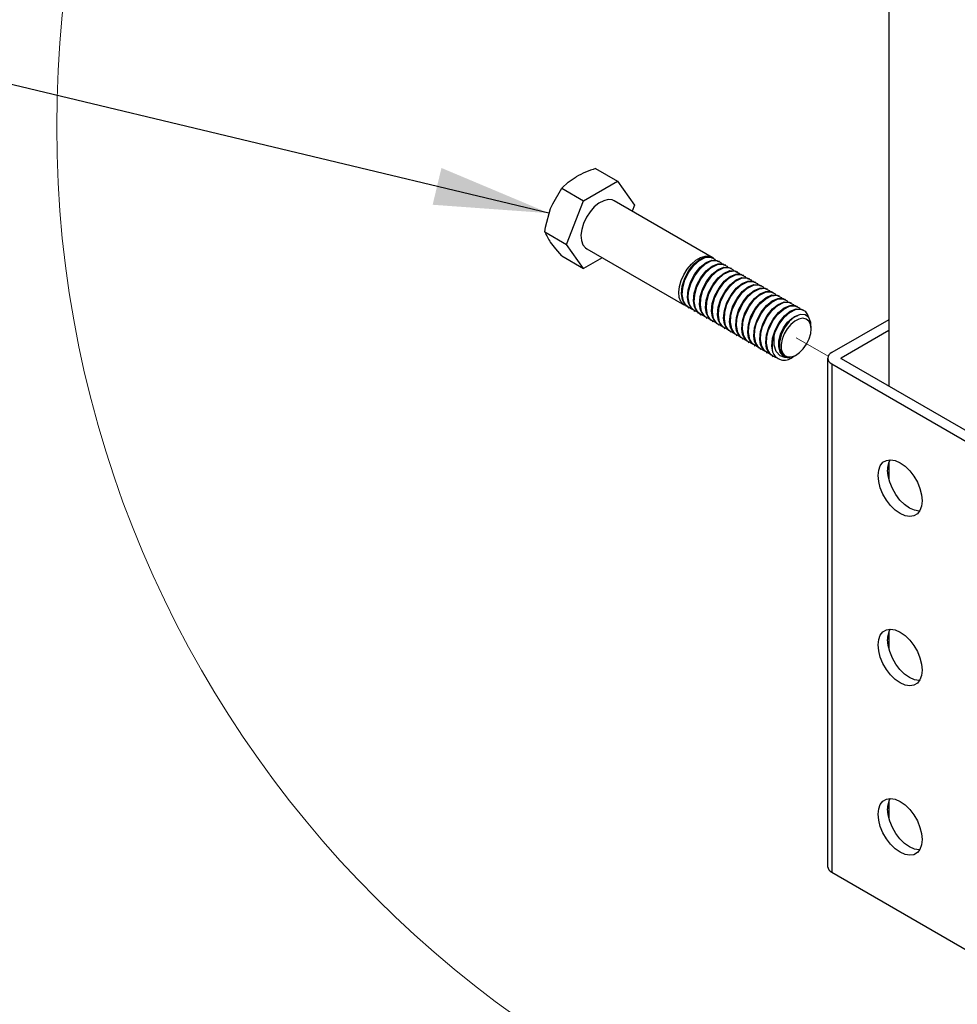
# Paper-space layout 'Sheet2' of a CAD drawing. Units: inches. Extents: x 0.2 to 10.8, y 0.2 to 8.3.
# Drawn here: x 1.9 to 2.9, y 1.7 to 2.8 of the extents above; entities that cross this region are included whole.
import ezdxf

# ---------------------------------------------------------------- set-up
doc = ezdxf.new("R2010")
doc.units = ezdxf.units.IN
doc.header["$MEASUREMENT"] = 0
doc.linetypes.add('PHANTOM', pattern=[0.5, 0.25, -0.05, 0.05, -0.05, 0.05, -0.05])
doc.layers.add('MODEL', color=7, linetype='Continuous')
doc.dimstyles.new('SLDDIMSTYLE5', dxfattribs={"dimtxt": 0.18, "dimasz": 0.13, "dimexe": 0, "dimexo": 0.0625, "dimgap": 0, "dimtad": 0, "dimtih": 1, "dimtoh": 1, "dimdec": 0, "dimrnd": 1e-09, "dimzin": 0, "dimdsep": 46, "dimtxsty": 'Standard', "dimsah": 1, "dimcen": 0.09, "dimadec": 0, "dimazin": 0, "dimtfac": 0.13, "dimtdec": 0, "dimtofl": 0, "dimtmove": 0, "dimatfit": 3, "dimfxl": 1, "dimfrac": 2, "dimtolj": 1, "dimtzin": 0, "dimarcsym": 0})

psp = doc.layouts.new('Sheet2')

# ---------------------------------------------------------------- linework, layer by layer
at = {"color": 7, "linetype": 'PHANTOM', "lineweight": 18}
psp.add_line((2.7767, 2.4017), (2.7406, 2.4226), dxfattribs=at)
at = {"color": 7, "linetype": 'Continuous', "lineweight": 18}
psp.add_circle((3.1387, 2.661), 1.2334, dxfattribs=at)
at = {"layer": 'MODEL', "linetype": 'Continuous', "lineweight": 25}
for p, q in [((2.8452, 3.3043), (2.8452, 2.368)), ((2.5141, 2.6137), (2.5387, 2.5994)), ((2.5005, 2.5774), (2.5387, 2.5994)), ((2.5387, 2.5994), (2.5579, 2.5722)), ((2.4758, 2.5916), (2.5005, 2.5774)), ((2.4813, 2.528), (2.5005, 2.5774)), ((2.6457, 2.5134), (2.5352, 2.5772)), ((2.5579, 2.5722), (2.5553, 2.5656)), ((2.4567, 2.5423), (2.4813, 2.528)), ((2.5005, 2.5008), (2.4813, 2.528)), ((2.4758, 2.515), (2.5005, 2.5008)), ((2.504, 2.5231), (2.6145, 2.4593)), ((2.5215, 2.5129), (2.5005, 2.5008)), ((2.6471, 2.5126), (2.6463, 2.5131)), ((2.6539, 2.5087), (2.6531, 2.5092)), ((2.6607, 2.5047), (2.6599, 2.5052)), ((2.6675, 2.5008), (2.6667, 2.5013)), ((2.6743, 2.4969), (2.6735, 2.4974)), ((2.6811, 2.493), (2.6803, 2.4935)), ((2.6879, 2.489), (2.6871, 2.4895)), ((2.6947, 2.4851), (2.6939, 2.4856)), ((2.7015, 2.4812), (2.7007, 2.4817)), ((2.7083, 2.4773), (2.7075, 2.4778)), ((2.7151, 2.4733), (2.7143, 2.4738)), ((2.7219, 2.4694), (2.7211, 2.4699)), ((2.7287, 2.4655), (2.7279, 2.466)), ((2.7355, 2.4616), (2.7347, 2.4621)), ((2.6184, 2.457), (2.6193, 2.4565)), ((2.6252, 2.4531), (2.6261, 2.4526)), ((2.632, 2.4491), (2.6329, 2.4486)), ((2.7423, 2.4576), (2.7415, 2.4581)), ((2.7491, 2.4537), (2.7483, 2.4542)), ((2.6388, 2.4452), (2.6397, 2.4447)), ((2.6456, 2.4413), (2.6465, 2.4408)), ((2.6524, 2.4374), (2.6533, 2.4369)), ((2.8452, 2.4429), (2.7808, 2.4057)), ((2.6592, 2.4334), (2.6601, 2.4329)), ((2.666, 2.4295), (2.6669, 2.429)), ((2.6728, 2.4256), (2.6737, 2.4251)), ((2.7576, 2.4324), (2.7576, 2.4358)), ((2.8452, 2.4307), (2.7914, 2.3996)), ((2.6796, 2.4217), (2.6805, 2.4212)), ((2.6864, 2.4177), (2.6873, 2.4172)), ((2.6932, 2.4138), (2.6941, 2.4133)), ((2.7, 2.4099), (2.7009, 2.4094)), ((2.7068, 2.406), (2.7077, 2.4055)), ((2.7365, 2.4006), (2.7406, 2.4029)), ((2.7136, 2.402), (2.7145, 2.4015)), ((2.7762, 2.3994), (2.7762, 1.8252)), ((2.7808, 2.393), (2.9355, 2.3037)), ((2.7808, 2.393), (2.7808, 1.8189)), ((2.7914, 2.3996), (2.7914, 2.3991)), ((2.7914, 2.3991), (2.9461, 2.3098)), ((2.8452, 2.2817), (2.8452, 2.263)), ((2.8452, 2.0903), (2.8452, 2.0717)), ((2.8452, 1.8989), (2.8452, 1.8803)), ((2.7808, 1.8189), (2.9355, 1.7296))]:
    psp.add_line(p, q, dxfattribs=at)
at = {"layer": 'MODEL', "linetype": 'Continuous', "lineweight": 25, "flags": 128}
for points in [[(2.4758, 2.5916), (2.483, 2.5982), (2.492, 2.6043)], [(2.4633, 2.5686), (2.4656, 2.574), (2.4758, 2.5916)], [(2.5352, 2.5772), (2.5329, 2.5782), (2.5283, 2.5786), (2.5232, 2.5774), (2.5178, 2.5745), (2.5126, 2.5703), (2.5078, 2.5649), (2.5037, 2.5586), (2.5005, 2.5518)], [(2.4567, 2.5423), (2.4575, 2.5475), (2.4633, 2.5686)], [(2.5005, 2.5518), (2.4984, 2.545), (2.4975, 2.5384), (2.498, 2.5325), (2.4996, 2.5277), (2.5025, 2.5241), (2.504, 2.5231)], [(2.4758, 2.515), (2.469, 2.5229), (2.4633, 2.5304)], [(2.6145, 2.4593), (2.6133, 2.4601), (2.6104, 2.4635), (2.6086, 2.4682), (2.608, 2.4739), (2.6087, 2.4803), (2.6106, 2.4871), (2.6136, 2.4938), (2.6176, 2.5001), (2.6223, 2.5057), (2.6274, 2.5101), (2.6326, 2.5132), (2.6378, 2.5147), (2.6425, 2.5146), (2.6464, 2.5129), (2.6492, 2.5101)], [(2.6186, 2.4573), (2.6151, 2.4598), (2.6121, 2.4655), (2.6111, 2.472), (2.6119, 2.4808), (2.6148, 2.49), (2.6195, 2.4987), (2.6254, 2.5061), (2.632, 2.5113), (2.6386, 2.5141), (2.6443, 2.5139), (2.6461, 2.5127)], [(2.6228, 2.4553), (2.6222, 2.4553), (2.6169, 2.4583), (2.6134, 2.4639), (2.612, 2.4715), (2.6125, 2.4786), (2.6144, 2.4861), (2.6149, 2.4876), (2.6192, 2.4964), (2.6249, 2.5042), (2.6314, 2.5099), (2.638, 2.5132), (2.644, 2.5137), (2.6488, 2.5113), (2.6496, 2.51)], [(2.6254, 2.4533), (2.6219, 2.4559), (2.6189, 2.4616), (2.6179, 2.4681), (2.6187, 2.4768), (2.6216, 2.4861), (2.6263, 2.4948), (2.6322, 2.5022), (2.6388, 2.5074), (2.6454, 2.5101), (2.6511, 2.51), (2.6529, 2.5088)], [(2.6296, 2.4514), (2.629, 2.4514), (2.6237, 2.4544), (2.6202, 2.46), (2.6188, 2.4676), (2.6192, 2.4746), (2.6212, 2.4822), (2.6217, 2.4836), (2.626, 2.4925), (2.6317, 2.5002), (2.6382, 2.506), (2.6448, 2.5093), (2.6508, 2.5098), (2.6556, 2.5074), (2.6564, 2.5061)], [(2.6322, 2.4494), (2.6287, 2.452), (2.6257, 2.4576), (2.6247, 2.4641), (2.6255, 2.4729), (2.6284, 2.4822), (2.6331, 2.4908), (2.639, 2.4982), (2.6456, 2.5035), (2.6522, 2.5062), (2.6579, 2.5061), (2.6597, 2.5049)], [(2.6364, 2.4474), (2.6358, 2.4474), (2.6305, 2.4505), (2.627, 2.456), (2.6256, 2.4636), (2.626, 2.4707), (2.628, 2.4782), (2.6285, 2.4797), (2.6328, 2.4886), (2.6385, 2.4963), (2.645, 2.5021), (2.6516, 2.5054), (2.6576, 2.5058), (2.6624, 2.5035), (2.6632, 2.5022)], [(2.639, 2.4455), (2.6355, 2.4481), (2.6325, 2.4537), (2.6315, 2.4602), (2.6323, 2.469), (2.6352, 2.4782), (2.6399, 2.4869), (2.6458, 2.4943), (2.6524, 2.4996), (2.6589, 2.5023), (2.6647, 2.5021), (2.6665, 2.501)], [(2.6432, 2.4435), (2.6426, 2.4435), (2.6373, 2.4466), (2.6338, 2.4521), (2.6324, 2.4597), (2.6328, 2.4668), (2.6348, 2.4743), (2.6353, 2.4758), (2.6396, 2.4847), (2.6453, 2.4924), (2.6518, 2.4981), (2.6584, 2.5014), (2.6644, 2.5019), (2.6692, 2.4996), (2.67, 2.4983)], [(2.6458, 2.4416), (2.6423, 2.4441), (2.6393, 2.4498), (2.6383, 2.4563), (2.6391, 2.465), (2.642, 2.4743), (2.6467, 2.483), (2.6526, 2.4904), (2.6592, 2.4956), (2.6657, 2.4984), (2.6715, 2.4982), (2.6733, 2.497)], [(2.65, 2.4396), (2.6494, 2.4396), (2.6441, 2.4426), (2.6406, 2.4482), (2.6392, 2.4558), (2.6396, 2.4629), (2.6416, 2.4704), (2.6421, 2.4719), (2.6464, 2.4807), (2.6521, 2.4885), (2.6586, 2.4942), (2.6652, 2.4975), (2.6712, 2.498), (2.676, 2.4956), (2.6768, 2.4943)], [(2.6526, 2.4376), (2.6491, 2.4402), (2.6461, 2.4459), (2.6451, 2.4524), (2.6459, 2.4611), (2.6488, 2.4704), (2.6535, 2.4791), (2.6594, 2.4865), (2.666, 2.4917), (2.6725, 2.4944), (2.6783, 2.4943), (2.6801, 2.4931)], [(2.6568, 2.4357), (2.6562, 2.4357), (2.6509, 2.4387), (2.6474, 2.4443), (2.646, 2.4519), (2.6464, 2.4589), (2.6484, 2.4665), (2.6489, 2.4679), (2.6532, 2.4768), (2.6589, 2.4845), (2.6654, 2.4903), (2.672, 2.4936), (2.678, 2.4941), (2.6828, 2.4917), (2.6836, 2.4904)], [(2.6594, 2.4337), (2.6559, 2.4363), (2.6529, 2.4419), (2.6519, 2.4484), (2.6527, 2.4572), (2.6556, 2.4665), (2.6603, 2.4751), (2.6662, 2.4825), (2.6728, 2.4878), (2.6793, 2.4905), (2.6851, 2.4904), (2.6869, 2.4892)], [(2.6636, 2.4317), (2.663, 2.4317), (2.6577, 2.4348), (2.6542, 2.4403), (2.6528, 2.4479), (2.6532, 2.455), (2.6552, 2.4625), (2.6557, 2.464), (2.66, 2.4729), (2.6657, 2.4806), (2.6722, 2.4864), (2.6788, 2.4897), (2.6848, 2.4901), (2.6896, 2.4878), (2.6904, 2.4865)], [(2.6662, 2.4298), (2.6627, 2.4324), (2.6597, 2.438), (2.6587, 2.4445), (2.6595, 2.4533), (2.6624, 2.4625), (2.6671, 2.4712), (2.673, 2.4786), (2.6796, 2.4839), (2.6861, 2.4866), (2.6919, 2.4864), (2.6937, 2.4853)], [(2.6704, 2.4278), (2.6698, 2.4278), (2.6644, 2.4309), (2.661, 2.4364), (2.6596, 2.444), (2.66, 2.4511), (2.662, 2.4586), (2.6625, 2.4601), (2.6668, 2.469), (2.6725, 2.4767), (2.679, 2.4824), (2.6856, 2.4857), (2.6916, 2.4862), (2.6964, 2.4839), (2.6972, 2.4826)], [(2.673, 2.4259), (2.6695, 2.4284), (2.6665, 2.4341), (2.6655, 2.4406), (2.6663, 2.4493), (2.6692, 2.4586), (2.6739, 2.4673), (2.6798, 2.4747), (2.6864, 2.4799), (2.6929, 2.4827), (2.6987, 2.4825), (2.7005, 2.4813)], [(2.6772, 2.4239), (2.6766, 2.4239), (2.6712, 2.4269), (2.6678, 2.4325), (2.6664, 2.4401), (2.6668, 2.4472), (2.6688, 2.4547), (2.6693, 2.4562), (2.6736, 2.465), (2.6793, 2.4728), (2.6858, 2.4785), (2.6924, 2.4818), (2.6984, 2.4823), (2.7032, 2.4799), (2.704, 2.4786)], [(2.6798, 2.4219), (2.6763, 2.4245), (2.6733, 2.4302), (2.6723, 2.4367), (2.6731, 2.4454), (2.676, 2.4547), (2.6807, 2.4634), (2.6866, 2.4708), (2.6932, 2.476), (2.6997, 2.4787), (2.7055, 2.4786), (2.7073, 2.4774)], [(2.684, 2.42), (2.6834, 2.42), (2.678, 2.423), (2.6746, 2.4286), (2.6731, 2.4362), (2.6736, 2.4432), (2.6756, 2.4508), (2.6761, 2.4522), (2.6804, 2.4611), (2.6861, 2.4688), (2.6926, 2.4746), (2.6992, 2.4779), (2.7052, 2.4784), (2.71, 2.476), (2.7108, 2.4747)], [(2.6866, 2.418), (2.6831, 2.4206), (2.6801, 2.4262), (2.6791, 2.4327), (2.6799, 2.4415), (2.6828, 2.4508), (2.6875, 2.4594), (2.6934, 2.4668), (2.7, 2.4721), (2.7065, 2.4748), (2.7123, 2.4747), (2.7141, 2.4735)], [(2.6907, 2.416), (2.6902, 2.416), (2.6848, 2.4191), (2.6814, 2.4246), (2.6799, 2.4322), (2.6804, 2.4393), (2.6824, 2.4468), (2.6829, 2.4483), (2.6872, 2.4572), (2.6929, 2.4649), (2.6994, 2.4707), (2.706, 2.474), (2.712, 2.4744), (2.7168, 2.4721), (2.7176, 2.4708)], [(2.6934, 2.4141), (2.6899, 2.4167), (2.6869, 2.4223), (2.6859, 2.4288), (2.6867, 2.4376), (2.6896, 2.4468), (2.6943, 2.4555), (2.7002, 2.4629), (2.7068, 2.4682), (2.7133, 2.4709), (2.7191, 2.4707), (2.7209, 2.4696)], [(2.6975, 2.4121), (2.697, 2.4121), (2.6916, 2.4152), (2.6882, 2.4207), (2.6867, 2.4283), (2.6872, 2.4354), (2.6892, 2.4429), (2.6897, 2.4444), (2.694, 2.4533), (2.6997, 2.461), (2.7062, 2.4667), (2.7128, 2.47), (2.7188, 2.4705), (2.7236, 2.4682), (2.7244, 2.4669)], [(2.7002, 2.4102), (2.6967, 2.4127), (2.6937, 2.4184), (2.6927, 2.4249), (2.6935, 2.4336), (2.6964, 2.4429), (2.7011, 2.4516), (2.707, 2.459), (2.7136, 2.4642), (2.7201, 2.467), (2.7259, 2.4668), (2.7277, 2.4656)], [(2.7043, 2.4082), (2.7038, 2.4082), (2.6984, 2.4112), (2.695, 2.4168), (2.6935, 2.4244), (2.694, 2.4315), (2.696, 2.439), (2.6965, 2.4405), (2.7008, 2.4493), (2.7065, 2.4571), (2.713, 2.4628), (2.7196, 2.4661), (2.7256, 2.4666), (2.7304, 2.4642), (2.7312, 2.4629)], [(2.707, 2.4062), (2.7035, 2.4088), (2.7005, 2.4145), (2.6995, 2.421), (2.7003, 2.4297), (2.7032, 2.439), (2.7079, 2.4477), (2.7138, 2.4551), (2.7204, 2.4603), (2.7269, 2.463), (2.7327, 2.4629), (2.7345, 2.4617)], [(2.7111, 2.4043), (2.7106, 2.4043), (2.7052, 2.4073), (2.7018, 2.4129), (2.7003, 2.4205), (2.7008, 2.4275), (2.7027, 2.4351), (2.7033, 2.4365), (2.7076, 2.4454), (2.7133, 2.4531), (2.7198, 2.4589), (2.7264, 2.4622), (2.7324, 2.4627), (2.7372, 2.4603), (2.738, 2.459)], [(2.7138, 2.4023), (2.7103, 2.4049), (2.7073, 2.4105), (2.7063, 2.417), (2.7071, 2.4258), (2.71, 2.4351), (2.7147, 2.4437), (2.7206, 2.4511), (2.7272, 2.4564), (2.7337, 2.4591), (2.7395, 2.459), (2.7413, 2.4578)], [(2.7184, 2.4003), (2.7174, 2.4003), (2.712, 2.4034), (2.7086, 2.4089), (2.7071, 2.4165), (2.7076, 2.4236), (2.7095, 2.4311), (2.7101, 2.4326), (2.7144, 2.4415), (2.7201, 2.4492), (2.7266, 2.455), (2.7332, 2.4583), (2.7392, 2.4587), (2.744, 2.4564), (2.7448, 2.4551)], [(2.7141, 2.4066), (2.7131, 2.4131), (2.7139, 2.4219), (2.7168, 2.4311), (2.7215, 2.4398), (2.7274, 2.4472), (2.734, 2.4525), (2.7405, 2.4552), (2.7463, 2.455), (2.7481, 2.4539)], [(2.7163, 2.4272), (2.7169, 2.4287), (2.7212, 2.4376), (2.7269, 2.4453), (2.7334, 2.451), (2.74, 2.4543), (2.746, 2.4548), (2.7508, 2.4525), (2.7538, 2.4476), (2.754, 2.4461)], [(2.7573, 2.4358), (2.7572, 2.4399), (2.7549, 2.4455), (2.7507, 2.4485), (2.7451, 2.4487), (2.7389, 2.446), (2.7328, 2.4408), (2.7276, 2.4338), (2.7237, 2.4257), (2.7218, 2.4177), (2.7219, 2.4104), (2.7237, 2.4054), (2.7237, 2.4054)], [(2.7335, 2.4002), (2.7304, 2.4003), (2.7258, 2.4023), (2.7226, 2.4064), (2.721, 2.4122), (2.7212, 2.4192), (2.7231, 2.4266), (2.7265, 2.4337), (2.731, 2.44), (2.7362, 2.4446), (2.7414, 2.4473), (2.7421, 2.4473)], [(2.7525, 2.4154), (2.7553, 2.4212), (2.7571, 2.4272), (2.7576, 2.4328), (2.7568, 2.4377), (2.7549, 2.4414), (2.7519, 2.4437), (2.7481, 2.4445), (2.7437, 2.4436), (2.739, 2.4412), (2.7345, 2.4374), (2.7305, 2.4325), (2.7272, 2.4268), (2.7248, 2.4209), (2.7237, 2.415), (2.7238, 2.4098), (2.7252, 2.4054), (2.7276, 2.4024), (2.7311, 2.4008), (2.7353, 2.4008), (2.7398, 2.4025), (2.7444, 2.4057), (2.7487, 2.4101), (2.7525, 2.4154)], [(2.7335, 2.4002), (2.7279, 2.4001), (2.7224, 2.4022), (2.7182, 2.407), (2.7158, 2.414), (2.7157, 2.4227), (2.7163, 2.4272)], [(2.8339, 2.2603), (2.8333, 2.267), (2.8339, 2.273), (2.8357, 2.278), (2.8387, 2.2818), (2.8426, 2.284), (2.8473, 2.2847), (2.8526, 2.2838), (2.8581, 2.2814), (2.8637, 2.2774), (2.8689, 2.2723), (2.8736, 2.2661), (2.8776, 2.2593), (2.8805, 2.2522), (2.8824, 2.245), (2.883, 2.2383), (2.8824, 2.2323), (2.8805, 2.2273), (2.8776, 2.2235), (2.8736, 2.2213), (2.8689, 2.2206), (2.8637, 2.2215), (2.8581, 2.2239), (2.8526, 2.2279), (2.8473, 2.233), (2.8426, 2.2392), (2.8387, 2.246), (2.8357, 2.2531), (2.8339, 2.2603)], [(2.8802, 2.2267), (2.8795, 2.2267), (2.8743, 2.2276), (2.8687, 2.2301), (2.8632, 2.234), (2.8579, 2.2391), (2.8532, 2.2453), (2.8493, 2.2521), (2.8463, 2.2592), (2.8445, 2.2664), (2.8439, 2.2731)], [(2.8339, 2.0689), (2.8333, 2.0756), (2.8339, 2.0817), (2.8357, 2.0867), (2.8387, 2.0904), (2.8426, 2.0927), (2.8473, 2.0934), (2.8526, 2.0925), (2.8581, 2.09), (2.8637, 2.0861), (2.8689, 2.0809), (2.8736, 2.0748), (2.8776, 2.068), (2.8805, 2.0608), (2.8824, 2.0537), (2.883, 2.0469), (2.8824, 2.0409), (2.8805, 2.0359), (2.8776, 2.0322), (2.8736, 2.0299), (2.8689, 2.0292), (2.8637, 2.0301), (2.8581, 2.0326), (2.8526, 2.0365), (2.8473, 2.0416), (2.8426, 2.0478), (2.8387, 2.0546), (2.8357, 2.0617), (2.8339, 2.0689)], [(2.8802, 2.0353), (2.8795, 2.0353), (2.8743, 2.0362), (2.8687, 2.0387), (2.8632, 2.0426), (2.8579, 2.0478), (2.8532, 2.0539), (2.8493, 2.0607), (2.8463, 2.0679), (2.8445, 2.075), (2.8439, 2.0817)], [(2.8339, 1.8775), (2.8333, 1.8842), (2.8339, 1.8903), (2.8357, 1.8953), (2.8387, 1.899), (2.8426, 1.9013), (2.8473, 1.902), (2.8526, 1.9011), (2.8581, 1.8986), (2.8637, 1.8947), (2.8689, 1.8895), (2.8736, 1.8834), (2.8776, 1.8766), (2.8805, 1.8694), (2.8824, 1.8623), (2.883, 1.8555), (2.8824, 1.8495), (2.8805, 1.8445), (2.8776, 1.8408), (2.8736, 1.8385), (2.8689, 1.8378), (2.8637, 1.8387), (2.8581, 1.8412), (2.8526, 1.8451), (2.8473, 1.8503), (2.8426, 1.8564), (2.8387, 1.8632), (2.8357, 1.8704), (2.8339, 1.8775)], [(2.8802, 1.8439), (2.8795, 1.8439), (2.8743, 1.8448), (2.8687, 1.8473), (2.8632, 1.8512), (2.8579, 1.8564), (2.8532, 1.8625), (2.8493, 1.8693), (2.8463, 1.8765), (2.8445, 1.8836), (2.8439, 1.8904)]]:
    psp.add_lwpolyline(points, dxfattribs=at)
at = {"layer": 'MODEL', "linetype": 'Continuous', "lineweight": 25}
for centre, radius, start, end in [((2.5441, 2.5119), 0.1061, 106.4177, 119.4003), ((2.5112, 2.5647), 0.059, 202.4026, 215.6618), ((2.748, 2.4134), 0.0346, 156.4208, 191.2817), ((2.7272, 2.4111), 0.0139, 198.836, 311.3444), ((2.732, 2.4092), 0.00909, 204.8372, 279.9317), ((2.7832, 2.3994), 0.00682, 110.7875, 249.2125), ((2.7915, 2.3994), 0.000273, 110.7748, 249.2252), ((2.8651, 2.2742), 0.0212, 150.1229, 182.7903), ((2.8651, 2.0828), 0.0212, 150.1229, 182.7906), ((2.8651, 1.8914), 0.0212, 150.1229, 182.7903), ((2.784, 1.826), 0.00786, 185.6924, 245.6253)]:
    psp.add_arc(centre, radius, start, end, dxfattribs=at)

# ---------------------------------------------------------------- leaders
at = {"layer": 'MODEL'}
psp.add_leader([(2.4614, 2.5633), (1.8169, 2.7177)], dimstyle='SLDDIMSTYLE5', dxfattribs=at)

doc.saveas('drawing.dxf')
